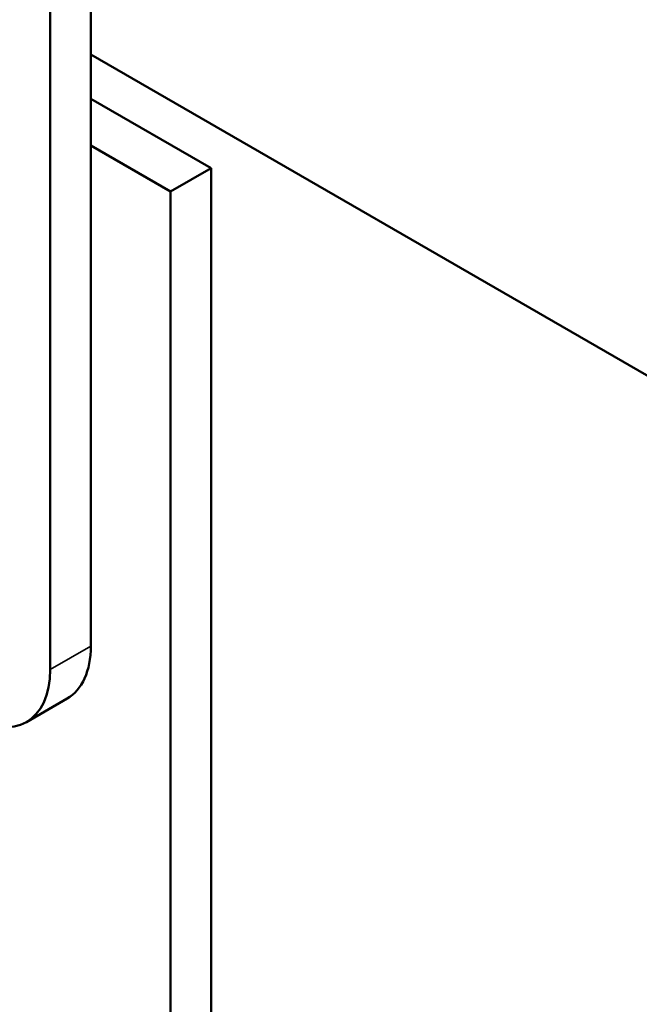
# Model space of a CAD drawing. Units: inches. Extents: x 0.05 to 2.15, y 0.02 to 1.67.
# Drawn here: x 0.94 to 0.99, y 1.5 to 1.57 of the extents above; entities that cross this region are included whole.
import ezdxf

# ---------------------------------------------------------------- set-up
doc = ezdxf.new("R2010")
doc.units = ezdxf.units.IN
doc.header["$LTSCALE"] = 0.1
doc.header["$MEASUREMENT"] = 0
doc.layers.add('Visible (ANSI)', color=7, linetype='Continuous', lineweight=50)
doc.layers.add('Visible Narrow (ANSI)', color=7, linetype='Continuous', lineweight=35)

msp = doc.modelspace()

# ---------------------------------------------------------------- linework, layer by layer
at = {"layer": 'Visible (ANSI)'}
for p, q in [((0.945694, 1.597025), (0.945694, 1.528983)), ((0.942748, 1.595323), (0.942748, 1.527282)), ((0.945694, 1.571849), (1.185521, 1.433385)), ((0.945694, 1.568651), (0.954415, 1.563616)), ((0.945694, 1.565249), (0.951469, 1.561915)), ((0.954415, 1.563616), (0.951469, 1.561915)), ((0.954415, 1.563616), (0.954415, 1.498092)), ((0.951469, 1.561915), (0.951469, 1.491038)), ((0.943969, 1.525168), (0.941022, 1.523467))]:
    msp.add_line(p, q, dxfattribs=at)
for centre, start_param, end_param in [((0.939802, 1.532385), 0, 0.785398), ((0.936856, 1.530684), 5.497787, 7.068583)]:
    msp.add_ellipse(centre, major_axis=(0.004167, -0.007217), ratio=0.57735, start_param=start_param, end_param=end_param, dxfattribs=at)
at = {"layer": 'Visible Narrow (ANSI)'}
msp.add_line((0.945694, 1.528983), (0.942748, 1.527282), dxfattribs=at)

doc.saveas('drawing.dxf')
